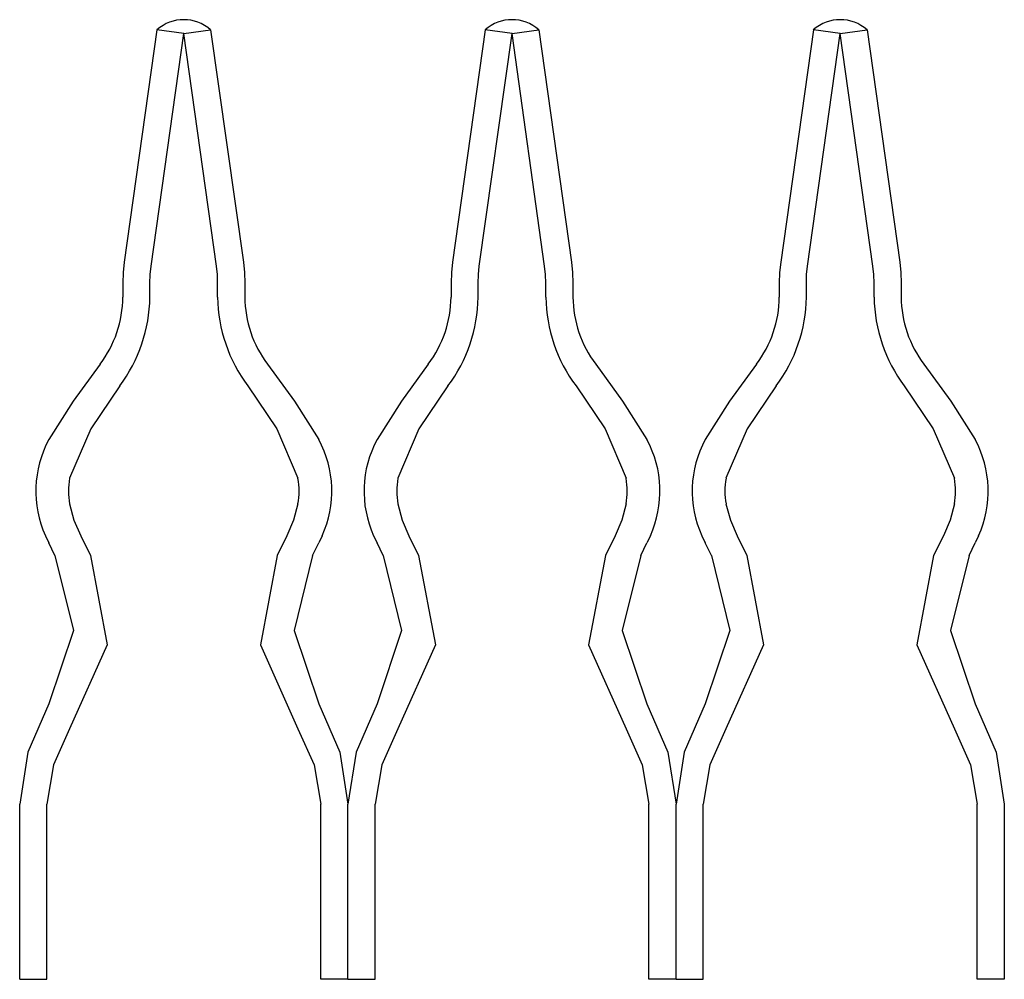
# Model space of a CAD drawing. Extents: x 0 to 21.8, y 0 to 21.2.
import ezdxf

# ---------------------------------------------------------------- set-up
doc = ezdxf.new("R2010")
doc.units = 0
doc.header["$MEASUREMENT"] = 0
doc.layers.get('0').update_dxf_attribs({"linetype": 'CONTINUOUS'})

msp = doc.modelspace()

# ---------------------------------------------------------------- linework, layer by layer
for p, q in [((3.036, 21), (2.313, 15.859)), ((2.907, 15.776), (3.63, 20.916)), ((3.63, 20.916), (3.036, 21)), ((3.63, 20.916), (4.224, 21)), ((4.352, 15.776), (3.63, 20.916)), ((4.224, 21), (4.947, 15.859)), ((10.295, 21), (9.573, 15.859)), ((10.167, 15.776), (10.89, 20.916)), ((10.89, 20.916), (10.295, 21)), ((10.89, 20.916), (11.484, 21)), ((11.612, 15.776), (10.89, 20.916)), ((11.484, 21), (12.206, 15.859)), ((17.555, 21), (16.833, 15.859)), ((17.427, 15.776), (18.149, 20.916)), ((18.149, 20.916), (17.555, 21)), ((18.149, 20.916), (18.744, 21)), ((18.872, 15.776), (18.149, 20.916)), ((18.744, 21), (19.466, 15.859)), ((2.313, 15.859), (2.289, 15.63)), ((2.888, 15.588), (2.907, 15.776)), ((4.372, 15.588), (4.352, 15.776)), ((4.947, 15.859), (4.971, 15.63)), ((9.573, 15.859), (9.549, 15.63)), ((10.147, 15.588), (10.167, 15.776)), ((11.632, 15.588), (11.612, 15.776)), ((12.206, 15.859), (12.23, 15.63)), ((16.833, 15.859), (16.809, 15.63)), ((17.407, 15.588), (17.427, 15.776)), ((18.892, 15.588), (18.872, 15.776)), ((19.466, 15.859), (19.49, 15.63)), ((2.289, 15.63), (2.281, 15.4)), ((2.881, 15.4), (2.888, 15.588)), ((4.379, 15.4), (4.372, 15.588)), ((4.971, 15.63), (4.979, 15.4)), ((9.549, 15.63), (9.541, 15.4)), ((10.141, 15.4), (10.147, 15.588)), ((11.638, 15.4), (11.632, 15.588)), ((12.23, 15.63), (12.238, 15.4)), ((16.809, 15.63), (16.801, 15.4)), ((17.401, 15.4), (17.407, 15.588)), ((18.898, 15.4), (18.892, 15.588)), ((19.49, 15.63), (19.498, 15.4)), ((2.281, 15.4), (2.281, 15.244)), ((2.881, 15.244), (2.881, 15.4)), ((4.379, 15.244), (4.379, 15.4)), ((4.979, 15.4), (4.979, 15.244)), ((9.541, 15.4), (9.541, 15.244)), ((10.141, 15.244), (10.141, 15.4)), ((11.638, 15.244), (11.638, 15.4)), ((12.238, 15.4), (12.238, 15.244)), ((16.801, 15.4), (16.801, 15.244)), ((17.401, 15.244), (17.401, 15.4)), ((18.898, 15.244), (18.898, 15.4)), ((19.498, 15.4), (19.498, 15.244)), ((2.281, 15.244), (2.281, 15.088)), ((2.881, 15.088), (2.881, 15.244)), ((4.379, 15.088), (4.379, 15.244)), ((4.979, 15.244), (4.979, 15.088)), ((9.541, 15.244), (9.541, 15.088)), ((10.141, 15.088), (10.141, 15.244)), ((11.638, 15.088), (11.638, 15.244)), ((12.238, 15.244), (12.238, 15.088)), ((16.801, 15.244), (16.801, 15.088)), ((17.401, 15.088), (17.401, 15.244)), ((18.898, 15.088), (18.898, 15.244)), ((19.498, 15.244), (19.498, 15.088)), ((1.777, 13.604), (1.183, 12.789)), ((5.483, 13.604), (6.077, 12.789)), ((9.037, 13.604), (8.443, 12.789)), ((12.742, 13.604), (13.337, 12.789)), ((16.297, 13.604), (15.702, 12.789)), ((20.002, 13.604), (20.596, 12.789)), ((2.213, 13.124), (1.573, 12.174)), ((5.047, 13.124), (5.687, 12.174)), ((9.473, 13.124), (8.832, 12.174)), ((12.306, 13.124), (12.947, 12.174)), ((16.733, 13.124), (16.092, 12.174)), ((19.566, 13.124), (20.206, 12.174)), ((1.183, 12.789), (0.645, 11.936)), ((6.077, 12.789), (6.615, 11.936)), ((8.443, 12.789), (7.904, 11.936)), ((13.337, 12.789), (13.875, 11.936)), ((15.702, 12.789), (15.164, 11.936)), ((20.596, 12.789), (21.135, 11.936)), ((1.573, 12.174), (1.104, 11.081)), ((5.687, 12.174), (6.156, 11.081)), ((8.832, 12.174), (8.364, 11.081)), ((12.947, 12.174), (13.415, 11.081)), ((16.092, 12.174), (15.623, 11.081)), ((20.206, 12.174), (20.675, 11.081)), ((1.104, 10.513), (1.201, 10.153)), ((6.156, 10.513), (6.059, 10.153)), ((8.364, 10.513), (8.461, 10.153)), ((13.415, 10.513), (13.318, 10.153)), ((15.623, 10.513), (15.721, 10.153)), ((20.675, 10.513), (20.578, 10.153)), ((1.201, 10.153), (1.349, 9.811)), ((6.059, 10.153), (5.911, 9.811)), ((8.461, 10.153), (8.608, 9.811)), ((13.318, 10.153), (13.171, 9.811)), ((15.721, 10.153), (15.868, 9.811)), ((20.578, 10.153), (20.431, 9.811)), ((0.568, 9.811), (0.645, 9.65)), ((1.349, 9.811), (1.564, 9.376)), ((5.911, 9.811), (5.696, 9.376)), ((6.691, 9.811), (6.615, 9.65)), ((7.828, 9.811), (7.904, 9.65)), ((8.608, 9.811), (8.824, 9.376)), ((13.171, 9.811), (12.955, 9.376)), ((13.951, 9.811), (13.875, 9.65)), ((15.088, 9.811), (15.164, 9.65)), ((15.868, 9.811), (16.084, 9.376)), ((20.431, 9.811), (20.215, 9.376)), ((21.211, 9.811), (21.135, 9.65)), ((0.78, 9.376), (0.645, 9.65)), ((6.479, 9.376), (6.615, 9.65)), ((8.04, 9.376), (7.904, 9.65)), ((13.739, 9.376), (13.875, 9.65)), ((15.3, 9.376), (15.164, 9.65)), ((20.999, 9.376), (21.135, 9.65)), ((0.78, 9.376), (1.189, 7.717)), ((1.564, 9.376), (1.935, 7.4)), ((5.696, 9.376), (5.325, 7.4)), ((6.479, 9.376), (6.07, 7.717)), ((8.04, 9.376), (8.449, 7.717)), ((8.824, 9.376), (9.194, 7.4)), ((12.955, 9.376), (12.585, 7.4)), ((13.739, 9.376), (13.33, 7.717)), ((15.3, 9.376), (15.709, 7.717)), ((16.084, 9.376), (16.454, 7.4)), ((20.215, 9.376), (19.845, 7.4)), ((20.999, 9.376), (20.59, 7.717)), ((1.189, 7.717), (0.645, 6.091)), ((6.07, 7.717), (6.615, 6.091)), ((8.449, 7.717), (7.904, 6.091)), ((13.33, 7.717), (13.875, 6.091)), ((15.709, 7.717), (15.164, 6.091)), ((20.59, 7.717), (21.135, 6.091)), ((1.935, 7.4), (1.104, 5.54)), ((5.325, 7.4), (6.156, 5.54)), ((9.194, 7.4), (8.364, 5.54)), ((12.585, 7.4), (13.415, 5.54)), ((16.454, 7.4), (15.623, 5.54)), ((19.845, 7.4), (20.675, 5.54)), ((0.645, 6.091), (0.181, 5.021)), ((6.615, 6.091), (7.079, 5.021)), ((7.904, 6.091), (7.44, 5.021)), ((13.875, 6.091), (14.339, 5.021)), ((15.164, 6.091), (14.7, 5.021)), ((21.135, 6.091), (21.599, 5.021)), ((1.104, 5.54), (0.747, 4.741)), ((6.156, 5.54), (6.513, 4.741)), ((8.364, 5.54), (8.007, 4.741)), ((13.415, 5.54), (13.772, 4.741)), ((15.623, 5.54), (15.267, 4.741)), ((20.675, 5.54), (21.032, 4.741)), ((0.181, 5.021), (0, 3.872)), ((7.079, 5.021), (7.26, 3.872)), ((7.44, 5.021), (7.26, 3.872)), ((14.339, 5.021), (14.519, 3.872)), ((14.7, 5.021), (14.519, 3.872)), ((21.599, 5.021), (21.779, 3.872)), ((0.747, 4.741), (0.6, 3.872)), ((6.513, 4.741), (6.66, 3.872)), ((8.007, 4.741), (7.86, 3.872)), ((13.772, 4.741), (13.919, 3.872)), ((15.267, 4.741), (15.119, 3.872)), ((21.032, 4.741), (21.179, 3.872)), ((0, 0), (0, 3.872)), ((0.6, 0), (0.6, 3.872)), ((6.66, 0), (6.66, 3.872)), ((7.26, 0), (7.26, 3.872)), ((7.86, 0), (7.86, 3.872)), ((13.919, 0), (13.919, 3.872)), ((14.519, 0), (14.519, 3.872)), ((14.519, 0), (14.519, 3.872)), ((15.119, 0), (15.119, 3.872)), ((21.179, 0), (21.179, 3.872)), ((21.779, 3.872), (21.779, 0)), ((0, 0), (0.6, 0)), ((7.26, 0), (6.66, 0)), ((7.26, 0), (7.86, 0)), ((14.519, 0), (13.919, 0)), ((14.519, 0), (15.119, 0)), ((21.779, 0), (21.179, 0))]:
    msp.add_line(p, q)
for centre, radius, start, end in [((3.63, 20.323), 0.901, 48.7375, 131.2625), ((10.89, 20.323), 0.901, 48.7375, 131.2625), ((18.149, 20.323), 0.901, 48.7375, 131.2625), ((-0.198, 15.102), 2.479, 322.8133, 359.6707), ((-0.478, 15.134), 3.359, 323.2293, 359.2133), ((7.737, 15.134), 3.359, 180.7867, 216.7707), ((7.458, 15.102), 2.479, 180.3293, 217.1867), ((7.062, 15.102), 2.479, 322.8133, 359.6707), ((6.782, 15.134), 3.359, 323.2293, 359.2133), ((14.997, 15.134), 3.359, 180.7867, 216.7707), ((14.717, 15.102), 2.479, 180.3293, 217.1867), ((14.322, 15.102), 2.479, 322.8133, 359.6707), ((14.042, 15.134), 3.359, 323.2293, 359.2133), ((22.257, 15.134), 3.359, 180.7867, 216.7707), ((21.977, 15.102), 2.479, 180.3293, 217.1867), ((2.75, 10.797), 2.394, 151.5845, 204.3074), ((4.51, 10.797), 2.394, 335.6926, 28.4155), ((10.01, 10.797), 2.394, 151.5845, 204.3074), ((11.769, 10.797), 2.394, 335.6926, 28.4155), ((17.269, 10.797), 2.394, 151.5845, 204.3074), ((19.029, 10.797), 2.394, 335.6926, 28.4155), ((2.75, 10.797), 1.67, 170.2072, 189.7928), ((4.51, 10.797), 1.67, 350.2072, 9.7928), ((10.01, 10.797), 1.67, 170.2072, 189.7928), ((11.769, 10.797), 1.67, 350.2072, 9.7928), ((17.269, 10.797), 1.67, 170.2072, 189.7928), ((19.029, 10.797), 1.67, 350.2072, 9.7928)]:
    msp.add_arc(centre, radius, start, end)

doc.saveas('drawing.dxf')
